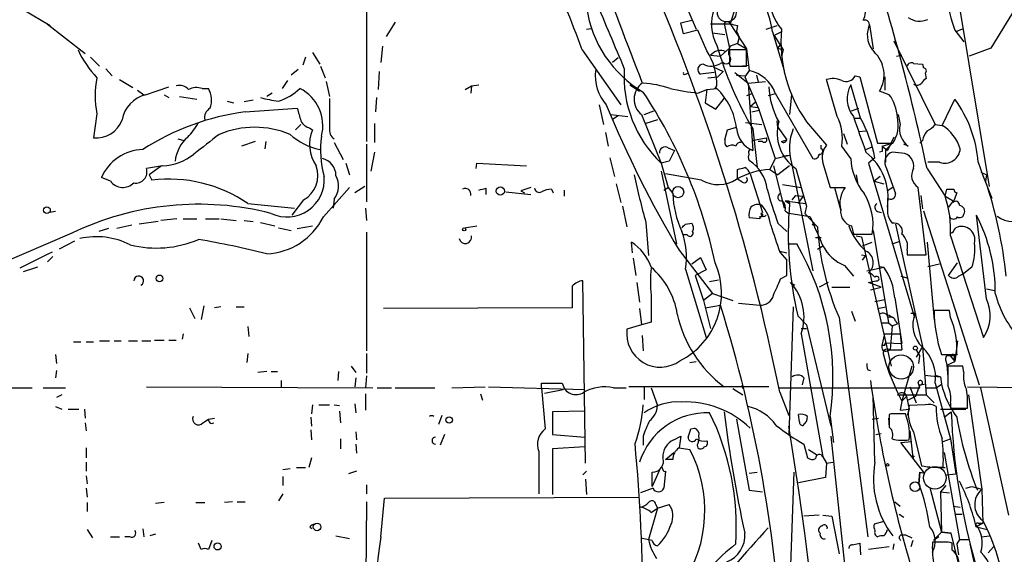
# Model space of a CAD drawing. Extents: x 8 to 21807, y -20653 to 1259.
# Drawn here: x 642 to 735, y 1054 to 1104 of the extents above; entities that cross this region are included whole.
import ezdxf

# ---------------------------------------------------------------- set-up
doc = ezdxf.new("R2010")
doc.units = 0
doc.header["$MEASUREMENT"] = 0
doc.layers.add('MAIN', color=5, linetype='CONTINUOUS')

msp = doc.modelspace()

# ---------------------------------------------------------------- linework, layer by layer
at = {"layer": 'MAIN'}
for p, q in [((675.0473, 1106.3931), (675.0473, 1092.5924)), ((704.5113, 1106.9011), (706.12, 1103.1757)), ((709.8453, 1105.3771), (709.3373, 1103.6837)), ((730.8427, 1105.8004), (733.7213, 1088.3591)), ((642.7047, 1105.0384), (645.2447, 1103.5144)), ((736.1767, 1105.1231), (733.8907, 1101.3977)), ((644.8213, 1103.7684), (648.5467, 1100.8897)), ((677.7567, 1103.8531), (676.91, 1102.4984)), ((704.6807, 1103.7684), (705.6967, 1104.0224)), ((704.9347, 1102.7524), (704.6807, 1103.7684)), ((707.4747, 1103.6837), (709.3373, 1103.6837)), ((708.7447, 1103.6837), (709.2527, 1101.3977)), ((709.3373, 1103.6837), (710.8613, 1101.3131)), ((710.0147, 1103.5144), (709.93, 1103.0064)), ((712.724, 1103.1757), (713.74, 1103.5144)), ((722.4607, 1103.5991), (722.7993, 1101.3131)), ((695.7907, 1103.1757), (696.214, 1103.2604)), ((706.2893, 1103.0911), (704.9347, 1102.7524)), ((707.136, 1101.1437), (706.2893, 1103.0911)), ((707.644, 1102.8371), (708.8293, 1102.6677)), ((709.93, 1103.0064), (710.184, 1102.4137)), ((710.184, 1102.4137), (710.0147, 1101.8211)), ((713.3167, 1102.9217), (714.4173, 1099.2811)), ((714.1633, 1102.9217), (713.486, 1102.5831)), ((713.486, 1102.5831), (714.3327, 1101.2284)), ((730.504, 1103.0911), (731.3507, 1101.9904)), ((731.1813, 1103.1757), (730.5887, 1102.9217)), ((676.5713, 1101.5671), (676.402, 1100.0431)), ((710.0147, 1101.8211), (709.3373, 1101.5671)), ((710.0147, 1101.8211), (710.8613, 1101.3131)), ((713.8247, 1101.3977), (714.1633, 1101.8211)), ((724.7467, 1102.0751), (728.6413, 1094.2011)), ((649.0547, 1100.5511), (649.9013, 1099.7044)), ((669.29, 1100.5511), (669.036, 1099.7891)), ((669.9673, 1100.9744), (670.6447, 1099.8737)), ((695.3673, 1101.2284), (699.008, 1096.0637)), ((707.4747, 1100.7204), (708.406, 1100.6357)), ((708.406, 1100.6357), (709.2527, 1101.3977)), ((710.8613, 1101.2284), (709.2527, 1101.2284)), ((710.8613, 1101.3131), (711.1153, 1099.2811)), ((710.8613, 1099.7044), (710.8613, 1101.2284)), ((713.8247, 1101.3977), (714.3327, 1101.2284)), ((714.3327, 1101.2284), (714.1633, 1100.6357)), ((725.0007, 1100.6357), (725.5087, 1100.7204)), ((733.8907, 1101.3977), (731.8587, 1100.6357)), ((670.7293, 1099.7044), (671.1527, 1098.6037)), ((698.754, 1100.4664), (698.246, 1100.0431)), ((707.7287, 1099.6197), (708.66, 1099.1964)), ((708.66, 1100.0431), (708.406, 1099.9584)), ((709.2527, 1099.8737), (709.3373, 1099.7044)), ((709.3373, 1099.7044), (710.8613, 1099.7044)), ((710.184, 1099.7044), (711.1153, 1099.7891)), ((726.6093, 1099.9584), (727.456, 1099.8737)), ((727.456, 1099.8737), (727.5407, 1099.5351)), ((650.494, 1099.4504), (651.0867, 1098.7731)), ((668.6127, 1099.3657), (667.9353, 1098.8577)), ((676.2327, 1099.1964), (676.148, 1097.5031)), ((705.104, 1098.9424), (705.358, 1099.0271)), ((707.8133, 1099.1117), (706.5433, 1098.9424)), ((708.152, 1098.6884), (708.66, 1099.1964)), ((709.7607, 1099.1117), (711.0307, 1098.0957)), ((709.93, 1098.8577), (710.692, 1098.7731)), ((711.1153, 1099.2811), (710.692, 1098.6884)), ((711.7927, 1098.8577), (711.962, 1098.1804)), ((721.106, 1098.7731), (721.5293, 1098.6884)), ((727.71, 1099.0271), (727.7947, 1098.5191)), ((651.764, 1098.4344), (653.034, 1097.6724)), ((667.5967, 1098.3497), (667.0887, 1097.5877)), ((671.2373, 1098.2651), (671.576, 1096.8257)), ((684.3607, 1097.5031), (684.9533, 1097.8417)), ((684.9533, 1097.8417), (684.8687, 1097.1644)), ((684.9533, 1097.8417), (685.6307, 1097.9264)), ((699.8547, 1097.9264), (700.786, 1097.3337)), ((707.2207, 1098.6037), (708.152, 1098.6884)), ((707.898, 1097.5877), (708.0673, 1097.8417)), ((710.692, 1098.6884), (712.0467, 1095.5557)), ((711.0307, 1098.0957), (712.6393, 1098.2651)), ((711.0307, 1098.0957), (711.454, 1091.7457)), ((719.4127, 1094.9631), (718.3967, 1098.4344)), ((721.614, 1094.7937), (720.6827, 1097.9264)), ((721.5293, 1098.6884), (723.2227, 1092.4231)), ((723.9, 1098.6884), (723.9, 1097.4184)), ((653.4573, 1097.4184), (654.05, 1096.9951)), ((654.2193, 1096.9951), (656.4207, 1097.7571)), ((655.9973, 1096.9951), (656.4207, 1096.7411)), ((659.5533, 1097.5877), (660.146, 1097.5877)), ((666.1573, 1097.1644), (665.6493, 1096.8257)), ((706.2893, 1097.1644), (707.136, 1097.5031)), ((707.136, 1097.5031), (706.9667, 1096.2331)), ((707.136, 1097.5031), (708.0673, 1097.5877)), ((711.3693, 1097.0797), (710.8613, 1096.9104)), ((713.5707, 1097.0797), (712.8933, 1096.9104)), ((713.5707, 1097.1644), (717.1267, 1090.9837)), ((715.0947, 1096.9951), (714.9253, 1095.1324)), ((724.3233, 1096.9951), (723.392, 1097.3337)), ((657.4367, 1096.8257), (659.0453, 1096.5717)), ((661.924, 1096.4024), (662.5167, 1096.2331)), ((664.3793, 1096.4871), (663.5327, 1096.3177)), ((675.9787, 1096.7411), (675.894, 1095.3864)), ((696.976, 1096.0637), (697.3993, 1094.2011)), ((706.9667, 1096.2331), (707.9827, 1095.6404)), ((707.9827, 1095.6404), (708.7447, 1096.6564)), ((711.2, 1095.8944), (711.708, 1096.3177)), ((729.3187, 1094.1164), (730.504, 1096.5717)), ((649.6473, 1095.2171), (649.3087, 1092.9311)), ((663.6173, 1095.3864), (668.528, 1095.7251)), ((698.0767, 1095.1324), (699.6853, 1094.9631)), ((698.246, 1094.7091), (698.754, 1095.0477)), ((700.9553, 1095.1324), (702.818, 1090.5604)), ((701.2093, 1095.1324), (702.1407, 1095.4711)), ((711.2, 1095.8944), (711.962, 1095.8097)), ((711.3693, 1095.3864), (712.0467, 1095.5557)), ((711.962, 1095.8097), (713.5707, 1090.9837)), ((720.7673, 1095.4711), (721.4447, 1095.7251)), ((725.17, 1095.1324), (725.3393, 1094.2011)), ((668.3587, 1093.6931), (668.8667, 1094.2011)), ((675.8093, 1094.2857), (675.8093, 1092.5077)), ((702.4793, 1094.6244), (701.3787, 1094.2857)), ((710.7767, 1094.3704), (712.3007, 1094.2011)), ((713.8247, 1093.9471), (713.74, 1094.5397)), ((716.534, 1094.4551), (718.3967, 1092.2537)), ((721.106, 1094.7937), (721.614, 1094.7937)), ((728.6413, 1094.2011), (729.3187, 1094.1164)), ((669.7133, 1093.8624), (669.9673, 1093.6931)), ((697.5687, 1093.4391), (697.8227, 1092.1691)), ((708.8293, 1092.7617), (709.0833, 1093.6931)), ((709.0833, 1093.6931), (709.93, 1093.9471)), ((711.454, 1093.7777), (711.8773, 1090.1371)), ((713.8247, 1093.9471), (714.6713, 1092.7617)), ((720.0053, 1093.3544), (720.344, 1092.3384)), ((721.4447, 1093.5237), (722.122, 1093.6084)), ((657.2673, 1092.8464), (657.86, 1092.6771)), ((664.5487, 1092.5924), (663.2787, 1092.1691)), ((665.5647, 1092.5924), (665.48, 1091.9151)), ((671.9993, 1092.5077), (672.846, 1090.8991)), ((675.0473, 1092.3384), (675.0473, 1086.9197)), ((711.3693, 1092.6771), (712.724, 1092.9311)), ((712.3853, 1092.5924), (711.962, 1092.5924)), ((714.1633, 1092.5924), (714.6713, 1092.7617)), ((717.8887, 1091.9151), (717.8887, 1092.2537)), ((723.2227, 1092.4231), (724.662, 1092.4231)), ((723.646, 1092.1691), (724.5773, 1092.4231)), ((723.9847, 1091.7457), (724.5773, 1092.4231)), ((724.7467, 1093.0157), (724.154, 1091.7457)), ((726.1013, 1092.1691), (725.678, 1092.3384)), ((727.456, 1092.6771), (727.202, 1092.4231)), ((675.8093, 1091.5764), (675.4707, 1089.7984)), ((703.4953, 1091.9997), (704.088, 1091.7457)), ((713.5707, 1090.9837), (714.9253, 1091.3224)), ((714.248, 1091.2377), (714.9253, 1091.3224)), ((720.6827, 1090.9837), (719.836, 1092.1691)), ((722.122, 1091.8304), (722.7147, 1092.0844)), ((723.646, 1091.6611), (723.392, 1091.5764)), ((723.646, 1092.1691), (724.154, 1091.7457)), ((723.9847, 1090.6451), (723.9847, 1091.7457)), ((725.5087, 1091.4917), (724.5773, 1091.5764)), ((673.1, 1090.5604), (673.4387, 1089.4597)), ((685.3767, 1090.0524), (685.4613, 1090.5604)), ((685.4613, 1090.5604), (690.118, 1090.3064)), ((697.992, 1091.0684), (698.4153, 1089.2904)), ((703.58, 1090.7297), (702.818, 1090.5604)), ((702.818, 1090.5604), (703.4953, 1088.2744)), ((713.5707, 1090.9837), (713.0627, 1089.9677)), ((715.0947, 1090.5604), (717.1267, 1080.4004)), ((718.058, 1090.5604), (718.7353, 1088.2744)), ((722.9687, 1091.0684), (722.376, 1090.5604)), ((722.376, 1090.5604), (726.694, 1075.9977)), ((729.0647, 1090.6451), (727.964, 1090.6451)), ((732.7053, 1090.6451), (733.1287, 1089.3751)), ((655.828, 1090.3064), (654.304, 1090.0524)), ((655.7433, 1090.3064), (654.558, 1089.4597)), ((654.558, 1089.4597), (654.812, 1088.9517)), ((702.818, 1089.7984), (704.2573, 1082.9404)), ((706.628, 1088.9517), (703.2413, 1089.5444)), ((710.0147, 1089.0364), (710.0147, 1089.9677)), ((711.2, 1089.5444), (712.3853, 1085.9037)), ((713.0627, 1089.9677), (713.8247, 1089.4597)), ((713.4013, 1090.3064), (714.4173, 1086.3271)), ((714.9253, 1090.3064), (713.8247, 1089.4597)), ((721.1907, 1089.4597), (721.36, 1088.5284)), ((724.0693, 1090.0524), (724.916, 1087.6817)), ((727.8793, 1090.0524), (729.5727, 1087.4277)), ((732.9593, 1089.7137), (733.4673, 1089.4597)), ((732.9593, 1089.7137), (733.4673, 1089.4597)), ((733.4673, 1089.4597), (733.3827, 1088.8671)), ((650.9173, 1088.8671), (650.0707, 1089.2057)), ((698.5847, 1088.6131), (699.008, 1086.8351)), ((710.438, 1088.7824), (710.0147, 1089.0364)), ((714.248, 1088.5284), (716.026, 1088.2744)), ((723.4767, 1089.2904), (722.884, 1088.8671)), ((722.884, 1088.8671), (723.8153, 1088.6131)), ((733.1287, 1089.3751), (733.9753, 1087.2584)), ((670.9833, 1085.4804), (673.4387, 1088.2744)), ((674.878, 1088.3591), (673.9467, 1087.7664)), ((686.308, 1088.1897), (686.308, 1087.5971)), ((688.1707, 1087.8511), (690.5413, 1087.5971)), ((690.5413, 1088.2744), (689.61, 1087.9357)), ((689.61, 1087.9357), (689.9487, 1087.7664)), ((692.4887, 1088.1051), (692.658, 1087.7664)), ((693.674, 1088.0204), (693.674, 1087.4277)), ((703.072, 1088.0204), (703.4953, 1088.2744)), ((703.4953, 1088.2744), (703.9187, 1087.6817)), ((718.7353, 1088.2744), (720.1747, 1088.2744)), ((719.1587, 1088.2744), (719.7513, 1086.0731)), ((724.662, 1088.2744), (724.154, 1087.9357)), ((727.7947, 1081.9244), (727.0327, 1088.2744)), ((729.5727, 1087.4277), (729.742, 1088.1051)), ((730.6733, 1087.7664), (730.3347, 1086.8351)), ((663.8713, 1086.7504), (668.274, 1086.3271)), ((669.1207, 1087.0891), (668.02, 1085.6497)), ((671.9993, 1087.1737), (671.9147, 1086.3271)), ((714.502, 1087.0044), (716.4493, 1086.7504)), ((714.502, 1087.0044), (714.9253, 1086.7504)), ((714.8407, 1087.0044), (714.9253, 1086.7504)), ((715.1793, 1087.0891), (715.518, 1087.5124)), ((715.518, 1087.5124), (716.1953, 1087.4277)), ((716.1953, 1087.4277), (715.6873, 1086.7504)), ((724.154, 1087.2584), (724.154, 1085.8191)), ((727.2867, 1087.5124), (727.456, 1086.2424)), ((729.5727, 1087.4277), (730.3347, 1087.0044)), ((730.3347, 1087.0044), (729.9113, 1086.4117)), ((645.7527, 1085.9884), (645.16, 1085.9037)), ((674.9627, 1086.3271), (675.0473, 1085.1417)), ((699.1773, 1086.4964), (699.6007, 1084.5491)), ((714.502, 1086.0731), (714.8407, 1085.8191)), ((716.8727, 1085.4804), (714.8407, 1085.8191)), ((716.534, 1086.4964), (716.3647, 1085.8191)), ((716.3647, 1085.8191), (717.55, 1084.5491)), ((723.2227, 1085.9884), (723.5613, 1085.9037)), ((727.5407, 1086.0731), (732.79, 1069.6477)), ((655.4047, 1085.0571), (653.6267, 1084.8031)), ((657.1827, 1085.3111), (655.6587, 1085.1417)), ((657.7753, 1085.3111), (659.0453, 1085.3111)), ((659.892, 1085.3111), (661.162, 1085.3111)), ((661.3313, 1085.3111), (662.7707, 1085.1417)), ((663.5327, 1085.1417), (664.3793, 1085.0571)), ((665.0567, 1084.9724), (666.4113, 1084.6337)), ((701.3787, 1084.9724), (701.6327, 1081.8397)), ((705.104, 1084.8031), (705.6967, 1084.8877)), ((712.1313, 1085.3111), (711.1153, 1085.3957)), ((712.1313, 1085.5651), (712.1313, 1085.3111)), ((713.8247, 1084.8877), (714.6713, 1084.1257)), ((717.042, 1084.8031), (717.296, 1084.6337)), ((724.916, 1084.8031), (727.456, 1073.2884)), ((733.4673, 1077.7757), (732.536, 1085.6497)), ((647.2767, 1083.9564), (639.2333, 1080.4851)), ((650.748, 1084.3797), (649.8167, 1084.1257)), ((652.9493, 1084.7184), (651.51, 1084.3797)), ((666.75, 1084.4644), (667.9353, 1084.2104)), ((668.528, 1084.3797), (669.9673, 1084.6337)), ((675.0473, 1084.0411), (675.0473, 1072.8651)), ((684.276, 1084.4644), (685.4613, 1084.6337)), ((720.7673, 1084.6337), (720.9367, 1083.8717)), ((720.9367, 1083.8717), (722.7147, 1083.8717)), ((722.7993, 1084.2104), (724.2387, 1075.4897)), ((730.4193, 1084.2104), (730.5887, 1084.4644)), ((647.5307, 1083.1944), (646.0913, 1082.4324)), ((700.1087, 1082.0937), (700.024, 1083.1097)), ((705.2733, 1083.7871), (704.9347, 1083.7871)), ((714.756, 1082.9404), (715.6027, 1082.9404)), ((717.3807, 1083.5331), (717.8887, 1083.5331)), ((721.1907, 1083.7024), (721.6987, 1083.6177)), ((721.1907, 1083.7024), (721.6987, 1083.6177)), ((721.6987, 1083.6177), (724.4927, 1071.4257)), ((721.7833, 1082.7711), (722.7147, 1083.1097)), ((724.5773, 1082.9404), (725.3393, 1083.1944)), ((727.8793, 1083.1097), (728.5567, 1075.7437)), ((730.0807, 1083.7024), (733.2133, 1074.1351)), ((704.5113, 1082.3477), (707.644, 1078.2837)), ((713.994, 1082.2631), (714.6713, 1082.0937)), ((713.994, 1082.1784), (714.6713, 1081.4164)), ((717.55, 1082.4324), (718.058, 1082.7711)), ((726.0167, 1082.3477), (726.0167, 1081.9244)), ((645.4987, 1081.7551), (644.9907, 1081.2471)), ((700.1933, 1081.5857), (700.4473, 1079.9771)), ((705.6967, 1081.0777), (706.5433, 1081.6704)), ((706.5433, 1081.6704), (707.0513, 1080.4851)), ((714.6713, 1079.9771), (714.6713, 1081.4164)), ((721.6987, 1081.9244), (722.122, 1081.8397)), ((721.6987, 1081.9244), (722.122, 1081.8397)), ((721.7833, 1081.4164), (722.122, 1081.8397)), ((726.0167, 1081.9244), (727.7947, 1081.9244)), ((727.964, 1080.8237), (729.0647, 1081.0777)), ((729.9113, 1079.9771), (730.758, 1081.1624)), ((644.0593, 1080.7391), (642.7047, 1080.3157)), ((705.104, 1080.5697), (707.0513, 1074.1351)), ((707.0513, 1080.4851), (706.0353, 1079.9771)), ((720.09, 1080.9084), (720.9367, 1079.8924)), ((722.2067, 1080.4004), (723.8153, 1080.7391)), ((723.392, 1080.8237), (723.8153, 1080.7391)), ((730.8427, 1079.8924), (731.3507, 1080.1464)), ((732.1127, 1080.7391), (731.3507, 1080.1464)), ((695.706, 1062.2817), (695.452, 1079.4691)), ((700.532, 1079.2997), (700.786, 1077.4371)), ((706.0353, 1079.9771), (706.7973, 1077.6064)), ((707.39, 1079.3844), (708.2367, 1079.5537)), ((714.0787, 1079.6384), (714.6713, 1079.9771)), ((715.01, 1079.2997), (715.4333, 1079.0457)), ((718.566, 1079.2997), (717.7193, 1078.8764)), ((722.376, 1079.2997), (723.0533, 1079.4691)), ((723.5613, 1078.8764), (722.376, 1079.2997)), ((725.424, 1079.8924), (726.1013, 1079.7231)), ((694.436, 1078.9611), (694.436, 1076.9291)), ((707.644, 1078.2837), (706.7973, 1077.6064)), ((707.644, 1078.2837), (709.5913, 1077.6064)), ((718.9047, 1078.8764), (720.598, 1078.8764)), ((722.5453, 1078.6224), (723.5613, 1078.8764)), ((733.4673, 1078.7071), (734.2293, 1078.5377)), ((706.7973, 1077.6064), (707.4747, 1074.9817)), ((710.0993, 1077.3524), (712.1313, 1077.1831)), ((722.9687, 1077.5217), (723.9, 1077.6911)), ((724.8313, 1077.8604), (725.5087, 1073.5424)), ((658.368, 1076.9291), (658.876, 1075.9131)), ((659.7227, 1077.0984), (659.4687, 1075.8284)), ((661.3313, 1077.0137), (660.7387, 1076.9291)), ((662.7707, 1077.0137), (663.5327, 1077.0137)), ((694.436, 1076.9291), (676.656, 1076.8444)), ((700.786, 1076.8444), (700.9553, 1075.3204)), ((706.9667, 1076.9291), (708.406, 1077.1831)), ((715.264, 1077.0137), (714.8407, 1064.9064)), ((720.7673, 1076.5904), (721.106, 1075.6591)), ((723.2227, 1076.8444), (723.9847, 1077.0137)), ((726.3553, 1076.4211), (726.7787, 1076.4211)), ((726.3553, 1076.4211), (726.7787, 1076.4211)), ((729.996, 1076.6751), (728.5567, 1076.6751)), ((730.0807, 1075.9977), (729.996, 1076.6751)), ((701.8867, 1075.5744), (700.9553, 1075.3204)), ((715.6873, 1076.1671), (716.534, 1075.3204)), ((719.582, 1075.9977), (722.2913, 1055.3391)), ((724.2387, 1076.2517), (724.662, 1075.9977)), ((724.916, 1075.6591), (725.0853, 1075.4051)), ((663.8713, 1075.1511), (663.956, 1074.2197)), ((700.9553, 1075.3204), (699.6007, 1074.8971)), ((716.026, 1074.9817), (716.534, 1074.9817)), ((716.534, 1075.3204), (718.82, 1065.7531)), ((723.5613, 1075.4897), (724.2387, 1075.4897)), ((724.2387, 1075.4897), (724.5773, 1075.2357)), ((724.5773, 1075.2357), (724.408, 1072.9497)), ((724.5773, 1075.2357), (725.0853, 1075.4051)), ((647.446, 1073.7117), (648.1233, 1073.7117)), ((648.6313, 1073.7117), (649.3087, 1073.7117)), ((649.9013, 1073.7964), (650.8327, 1073.7964)), ((651.256, 1073.7964), (651.9333, 1073.7964)), ((652.6107, 1073.7964), (653.4573, 1073.7964)), ((653.8807, 1073.7964), (654.7273, 1073.7964)), ((655.066, 1073.8811), (655.9973, 1073.8811)), ((656.4207, 1073.8811), (657.098, 1073.8811)), ((657.7753, 1074.4737), (657.6907, 1073.9657)), ((701.04, 1074.3044), (701.1247, 1072.8651)), ((716.026, 1074.4737), (718.058, 1062.8744)), ((723.646, 1073.3731), (723.9, 1074.4737)), ((723.9, 1074.4737), (725.3393, 1074.4737)), ((725.3393, 1074.4737), (725.5087, 1072.9497)), ((730.758, 1073.7964), (730.504, 1071.8491)), ((723.9, 1073.3731), (723.646, 1073.3731)), ((723.9847, 1073.6271), (725.5087, 1073.5424)), ((724.154, 1072.8651), (724.408, 1072.9497)), ((724.408, 1072.9497), (725.5087, 1072.9497)), ((724.408, 1072.9497), (725.5087, 1072.9497)), ((727.456, 1073.2884), (726.8633, 1072.2724)), ((726.8633, 1072.9497), (727.202, 1072.3571)), ((727.456, 1073.2884), (727.7947, 1068.7164)), ((645.7527, 1072.5264), (645.8373, 1071.6797)), ((663.8713, 1072.6111), (663.7867, 1071.7644)), ((675.0473, 1072.6111), (675.0473, 1070.7484)), ((705.5273, 1071.7644), (706.12, 1071.8491)), ((723.7307, 1072.6111), (723.9847, 1071.6797)), ((727.1173, 1071.6797), (727.202, 1072.3571)), ((729.234, 1072.5264), (730.6733, 1072.5264)), ((729.6573, 1071.9337), (729.742, 1071.5104)), ((729.742, 1071.5104), (730.504, 1071.8491)), ((730.0807, 1072.3571), (730.758, 1072.5264)), ((730.0807, 1072.3571), (730.504, 1071.8491)), ((730.4193, 1072.1877), (730.504, 1071.8491)), ((645.8373, 1071.0024), (645.7527, 1070.3251)), ((665.6493, 1070.9177), (664.8027, 1070.8331)), ((666.0727, 1070.9177), (666.6653, 1070.9177)), ((672.4227, 1070.9177), (672.338, 1070.0711)), ((673.608, 1071.4257), (674.0313, 1070.8331)), ((722.2913, 1071.0871), (722.5453, 1071.0024)), ((726.44, 1071.4257), (725.5087, 1068.1237)), ((729.742, 1071.5104), (729.8267, 1070.4097)), ((731.266, 1071.4257), (729.8267, 1071.4257)), ((731.3507, 1070.8331), (731.266, 1071.4257)), ((667.004, 1070.0711), (667.004, 1069.4784)), ((674.0313, 1070.3251), (673.9467, 1069.4784)), ((675.0473, 1070.4944), (674.9627, 1069.3937)), ((716.28, 1070.3251), (716.1107, 1069.6477)), ((727.6253, 1070.5791), (729.1493, 1070.4097)), ((728.6413, 1070.5791), (729.1493, 1070.4097)), ((729.1493, 1070.4097), (729.234, 1069.7324)), ((641.35, 1069.3937), (643.5513, 1069.3937)), ((644.5673, 1069.3937), (646.684, 1069.3937)), ((654.304, 1069.4784), (675.64, 1069.3937)), ((676.0633, 1069.3937), (677.418, 1069.3937)), ((677.7567, 1069.3937), (681.482, 1069.3937)), ((683.0907, 1069.3937), (686.2233, 1069.4784)), ((686.562, 1069.4784), (695.6213, 1069.2244)), ((691.5573, 1069.3937), (691.5573, 1069.8171)), ((691.5573, 1069.8171), (693.5047, 1069.8171)), ((691.5573, 1069.3937), (691.896, 1065.4991)), ((691.8113, 1068.8857), (693.5893, 1069.2244)), ((698.3307, 1069.3937), (699.516, 1069.3937)), ((712.978, 1069.4784), (699.77, 1069.4784)), ((701.2093, 1069.4784), (701.2093, 1068.2931)), ((701.8867, 1069.3937), (702.4793, 1067.7004)), ((709.5913, 1069.3091), (710.5227, 1068.7164)), ((710.438, 1069.6477), (710.5227, 1069.3091)), ((713.9093, 1069.3937), (727.202, 1069.3937)), ((726.2707, 1069.4784), (726.8633, 1067.9544)), ((727.202, 1069.6477), (726.7787, 1068.5471)), ((727.202, 1069.3937), (727.0327, 1069.9017)), ((727.202, 1069.6477), (727.6253, 1069.7324)), ((727.7947, 1069.3937), (728.726, 1069.3937)), ((728.6413, 1069.8171), (730.0807, 1064.5677)), ((728.726, 1069.3937), (729.234, 1069.7324)), ((731.6893, 1069.4784), (743.8813, 1069.3091)), ((735.584, 1057.3711), (732.9593, 1069.3937)), ((646.3453, 1068.7164), (645.8373, 1068.4624)), ((674.9627, 1068.8011), (674.9627, 1067.2771)), ((685.8, 1068.8011), (685.9693, 1068.2084)), ((713.994, 1068.9704), (714.8407, 1066.7691)), ((722.9687, 1062.3664), (722.7993, 1068.6317)), ((725.0853, 1068.7164), (727.7947, 1068.7164)), ((725.5087, 1068.1237), (725.3393, 1067.2771)), ((725.932, 1068.5471), (725.5087, 1068.1237)), ((725.7627, 1068.8857), (725.932, 1068.5471)), ((725.932, 1068.5471), (726.186, 1067.3617)), ((726.7787, 1068.5471), (726.1013, 1068.2084)), ((727.7947, 1068.7164), (728.5567, 1067.9544)), ((731.774, 1068.7164), (733.044, 1059.8264)), ((645.7527, 1067.6157), (646.3453, 1067.3617)), ((646.938, 1067.3617), (647.954, 1067.3617)), ((648.462, 1067.3617), (648.5467, 1066.5151)), ((669.9673, 1067.7851), (669.8827, 1066.9384)), ((670.56, 1067.7851), (671.576, 1067.7851)), ((671.9993, 1067.7851), (672.5073, 1067.7004)), ((672.5073, 1067.1924), (672.592, 1066.0917)), ((673.9467, 1067.8697), (674.0313, 1067.0231)), ((695.6213, 1067.1924), (692.5733, 1067.1077)), ((725.3393, 1067.2771), (726.186, 1067.3617)), ((726.186, 1067.3617), (726.0167, 1066.7691)), ((727.71, 1067.7851), (726.186, 1067.7004)), ((729.1493, 1067.3617), (731.52, 1067.3617)), ((730.0807, 1067.9544), (730.0807, 1067.4464)), ((730.0807, 1067.4464), (731.6893, 1067.4464)), ((659.638, 1066.0917), (660.146, 1066.4304)), ((660.146, 1066.4304), (660.7387, 1066.5151)), ((669.798, 1066.5997), (669.8827, 1065.7531)), ((682.1593, 1066.7691), (681.8207, 1065.9224)), ((692.5733, 1067.1077), (692.5733, 1064.9911)), ((709.93, 1066.4304), (711.1153, 1059.7417)), ((715.8567, 1066.1764), (715.772, 1066.8537)), ((718.7353, 1066.6844), (719.074, 1064.2291)), ((722.7147, 1066.4304), (723.3073, 1066.5151)), ((724.2387, 1066.5151), (724.3233, 1065.6684)), ((724.4927, 1066.9384), (724.3233, 1066.8537)), ((725.932, 1066.5997), (725.8473, 1066.9384)), ((729.488, 1066.5997), (730.1653, 1067.1077)), ((648.5467, 1066.0917), (648.6313, 1065.3297)), ((660.4, 1066.0071), (660.654, 1066.0917)), ((669.798, 1065.4144), (669.8827, 1064.4831)), ((705.612, 1065.4991), (705.9507, 1065.5837)), ((726.2707, 1065.3297), (726.5247, 1062.7897)), ((672.592, 1064.5677), (672.592, 1063.6364)), ((674.0313, 1065.2451), (674.116, 1064.4831)), ((682.4133, 1064.9911), (681.99, 1063.9751)), ((692.5733, 1064.9911), (695.6213, 1064.7371)), ((701.1247, 1064.8217), (701.1247, 1063.9751)), ((704.0033, 1064.4831), (704.6807, 1064.8217)), ((704.6807, 1064.8217), (704.5113, 1063.7211)), ((718.82, 1064.8217), (722.5453, 1029.5157)), ((723.0533, 1064.9911), (723.5613, 1065.0757)), ((726.6093, 1065.2451), (727.3713, 1062.0277)), ((729.4033, 1064.3137), (730.0807, 1064.5677)), ((730.0807, 1064.5677), (730.5887, 1061.2657)), ((648.6313, 1063.7211), (648.6313, 1062.7897)), ((674.0313, 1064.0597), (674.116, 1063.2131)), ((695.6213, 1063.8057), (692.5733, 1063.6364)), ((692.5733, 1063.6364), (692.5733, 1059.3184)), ((704.5113, 1063.7211), (705.5273, 1063.5517)), ((706.2047, 1063.9751), (706.2893, 1063.7211)), ((716.28, 1064.0597), (716.6187, 1062.7897)), ((716.7033, 1063.5517), (717.55, 1063.0437)), ((725.424, 1064.2291), (726.44, 1064.3137)), ((727.6253, 1061.3504), (725.424, 1064.2291)), ((669.8827, 1062.7897), (669.6287, 1061.8584)), ((691.3033, 1063.3824), (691.3033, 1059.4031)), ((703.2413, 1062.6204), (704.0033, 1063.2977)), ((703.9187, 1062.6204), (703.2413, 1062.6204)), ((718.058, 1062.8744), (718.3967, 1062.2817)), ((726.5247, 1062.7897), (726.694, 1062.9591)), ((729.488, 1063.2977), (730.9273, 1055.0851)), ((648.6313, 1062.3664), (648.6313, 1061.5197)), ((667.1733, 1061.6891), (667.8507, 1061.7737)), ((668.4433, 1061.8584), (669.29, 1061.8584)), ((702.7333, 1061.7737), (701.9713, 1060.0804)), ((718.3967, 1062.2817), (718.312, 1060.9271)), ((718.3967, 1062.2817), (718.9893, 1062.3664)), ((728.8953, 1061.8584), (729.5727, 1061.8584)), ((648.6313, 1061.0964), (648.716, 1060.3344)), ((667.1733, 1061.0117), (667.1733, 1060.1651)), ((674.116, 1061.5197), (673.354, 1061.2657)), ((695.7907, 1061.5197), (695.452, 1061.1811)), ((695.706, 1060.7577), (695.7907, 1059.3184)), ((701.9713, 1060.0804), (701.9713, 1061.4351)), ((703.2413, 1061.5197), (703.072, 1059.9111)), ((711.1153, 1061.3504), (711.8773, 1061.4351)), ((715.01, 1051.7831), (715.3487, 1061.4351)), ((718.312, 1060.9271), (715.772, 1060.4191)), ((727.202, 1061.4351), (727.1173, 1060.3344)), ((727.1173, 1060.3344), (727.202, 1061.4351)), ((727.202, 1061.4351), (727.6253, 1061.3504)), ((727.202, 1061.4351), (727.6253, 1061.3504)), ((729.742, 1061.1811), (730.5887, 1061.2657)), ((648.6313, 1059.9111), (648.716, 1059.0644)), ((675.0473, 1060.2497), (675.0473, 1059.4031)), ((702.056, 1059.9111), (700.8707, 1059.4877)), ((711.1153, 1059.7417), (712.3853, 1059.5724)), ((728.1333, 1059.9957), (729.234, 1055.7624)), ((729.6573, 1060.1651), (729.1493, 1059.5724)), ((731.52, 1059.9111), (732.1127, 1060.0804)), ((732.1127, 1060.0804), (733.044, 1059.8264)), ((733.044, 1059.8264), (733.1287, 1056.6091)), ((667.1733, 1059.4031), (666.75, 1058.7257)), ((676.402, 1055.3391), (676.7407, 1058.9797)), ((676.7407, 1058.9797), (700.7013, 1059.0644)), ((729.1493, 1059.5724), (729.996, 1059.4877)), ((729.1493, 1059.5724), (729.234, 1055.7624)), ((648.716, 1058.5564), (648.716, 1057.7097)), ((655.9973, 1058.5564), (655.1507, 1058.4717)), ((658.9607, 1058.5564), (659.8073, 1058.5564)), ((662.432, 1058.6411), (661.67, 1058.5564)), ((662.8553, 1058.6411), (663.6173, 1058.6411)), ((675.0473, 1058.6411), (674.9627, 1046.1104)), ((702.4793, 1058.0484), (701.6327, 1055.0851)), ((701.8867, 1057.6251), (702.4793, 1058.0484)), ((702.31, 1058.3871), (702.4793, 1058.0484)), ((702.4793, 1058.0484), (703.58, 1058.3871)), ((724.8313, 1058.6411), (725.3393, 1058.2177)), ((730.3347, 1058.2177), (731.012, 1058.1331)), ((717.7193, 1057.3711), (716.28, 1057.2864)), ((718.058, 1057.3711), (718.9047, 1057.2864)), ((718.9047, 1057.2864), (719.582, 1053.7304)), ((725.2547, 1057.4557), (725.678, 1057.2017)), ((730.5887, 1057.4557), (731.1813, 1057.4557)), ((648.716, 1056.0164), (649.224, 1055.2544)), ((653.9653, 1056.1011), (654.05, 1055.3391)), ((669.7133, 1056.2704), (669.8827, 1056.1011)), ((723.8153, 1056.7784), (722.884, 1056.5244)), ((733.1287, 1056.6091), (732.536, 1056.2704)), ((732.536, 1056.2704), (733.552, 1056.0164)), ((732.7053, 1056.6091), (733.1287, 1056.6091)), ((650.9173, 1055.3391), (651.764, 1055.3391)), ((652.78, 1055.3391), (652.272, 1055.3391)), ((655.1507, 1055.5931), (654.6427, 1055.4237)), ((672.1687, 1055.4237), (673.4387, 1055.1697)), ((701.9713, 1055.0004), (701.04, 1055.1697)), ((717.804, 1055.6777), (717.7193, 1055.7624)), ((725.424, 1055.5084), (725.8473, 1055.5084)), ((725.8473, 1055.5084), (726.44, 1055.2544)), ((728.98, 1055.3391), (728.472, 1055.0004)), ((728.6413, 1055.1697), (729.234, 1055.7624)), ((729.234, 1055.7624), (730.1653, 1055.6777)), ((730.1653, 1055.6777), (729.234, 1055.7624)), ((731.6893, 1049.4124), (730.1653, 1055.6777)), ((730.9273, 1055.0851), (730.6733, 1054.6617)), ((730.9273, 1055.0851), (731.774, 1055.0851)), ((733.044, 1055.3391), (733.7213, 1055.4237)), ((659.4687, 1054.1537), (659.2147, 1054.7464)), ((660.4847, 1055.0004), (660.146, 1054.1537)), ((720.852, 1054.5771), (721.5293, 1054.7464)), ((721.5293, 1054.7464), (721.614, 1053.6457)), ((724.3233, 1054.4077), (722.376, 1054.1537)), ((724.7467, 1054.6617), (724.662, 1054.1537)), ((726.5247, 1055.0004), (726.3553, 1054.4077)), ((729.488, 1054.8311), (728.3873, 1054.8311)), ((730.25, 1054.0691), (730.25, 1054.7464)), ((730.6733, 1054.6617), (730.8427, 1053.6457)), ((734.9913, 1040.9457), (731.9433, 1054.6617)), ((733.6367, 1053.8151), (734.1447, 1054.4077))]:
    msp.add_line(p, q, dxfattribs=at)
at = {"layer": 'MAIN', "color": 5}
for centre, radius in [((708.9986, 1104.7421), 0.8828), ((725.4389, 1071.3457), 1.1481), ((728.6153, 1060.891), 1.0595)]:
    msp.add_circle(centre, radius, dxfattribs=at)
at = {"layer": 'MAIN'}
for centre, radius in [((687.6609, 1087.9217), 0.3857), ((704.4228, 1087.8256), 0.5263), ((644.9351, 1086.1207), 0.3124), ((684.2548, 1084.3163), 0.1496), ((655.5437, 1079.6929), 0.3164), ((726.7786, 1073.1191), 0.1893), ((682.8366, 1066.3458), 0.3052), ((724.154, 1062.1125), 0.1197), ((726.7532, 1060.0635), 0.4538), ((670.3906, 1056.2705), 0.3592), ((661.0138, 1054.429), 0.3346)]:
    msp.add_circle(centre, radius, dxfattribs=at)
for centre, radius, start, end in [((589.9947, 1063.1555), 112.0399, 19.865644, 24.353253), ((2149.4724, 1655.8558), 1552.1124, 200.6124992, 201.06062), ((524.7042, 1031.0595), 193.0489, 11.32534, 23.955028), ((698.4736, 1100.3143), 15.0703, 9.963162, 35.276169), ((521.5956, 1045.809), 210.975, 12.105313, 17.506065), ((718.7139, 1106.8212), 5.8307, 183.377367, 218.698328), ((743.4679, 1107.9035), 13.8283, 186.977264, 200.365704), ((706.7243, 1106.7688), 11.0445, 188.125774, 239.535455), ((2306.6511, 1780.011), 1745.4484, 202.7194581, 202.9486432), ((719.6665, 1105.0384), 2.4246, 335.22651, 12.094097), ((711.7541, 1103.6665), 4.2014, 159.71466, 208.656171), ((727.1776, 1105.7865), 1.8544, 234.521226, 295.091929), ((709.041, 1103.5567), 0.3224, 23.200924, 156.799076), ((752.0024, 1272.9547), 174.5651, 255.853153, 256.082328), ((722.0024, 1103.5941), 0.449, 326.317011, 107.421792), ((724.4321, 1102.6026), 2.1861, 160.144306, 224.91475), ((727.07, 1102.0018), 12.96, 174.80309, 215.613174), ((742.3619, 1111.7369), 35.7468, 196.387315, 210.158958), ((710.0621, 1101.0317), 0.9011, 143.547217, 206.070252), ((656.773, 1105.3453), 9.8094, 204.814915, 223.413413), ((702.0777, 1097.9347), 5.9903, 359.110445, 32.391159), ((708.3992, 1100.0192), 1.1603, 63.662399, 142.820991), ((708.9563, 1100.3394), 0.4191, 225, 44.990333), ((1047.9524, 1100.551), 338.7004, 179.885408, 180.114575), ((720.8547, 1098.885), 2.974, 328.55847, 46.972962), ((706.7566, 1099.3845), 0.4909, 85.244113, 244.244084), ((707.5261, 1101.3503), 1.6467, 243.730606, 302.299334), ((726.3976, 1099.6339), 0.3874, 56.880041, 169.51391), ((700.5914, 1098.7606), 3.9882, 172.500956, 222.549013), ((710.5784, 1098.7133), 11.2559, 176.245248, 226.412908), ((705.0194, 1099.027), 0.1198, 135, 315), ((710.4279, 1096.0012), 3.3512, 20.31031, 78.163295), ((720.2593, 1099.1965), 0.9467, 243.440362, 333.432242), ((727.5345, 1099.2508), 0.2844, 308.11535, 88.750695), ((658.0105, 1096.9104), 8.5329, 168.554036, 191.445964), ((657.3944, 1096.6353), 1.2423, 44.311844, 103.803572), ((702.1472, 1096.5812), 1.8761, 126.169282, 230.556524), ((700.4238, 1087.9874), 10.1326, 71.346182, 86.033513), ((719.0023, 1096.4547), 2.0703, 66.253039, 107.00913), ((722.9876, 1096.6314), 2.6438, 150.670698, 219.126553), ((726.9452, 1098.4596), 0.5603, 233.168958, 319.501849), ((728.0916, 1097.7988), 0.7791, 112.400936, 157.599064), ((654.9463, 1094.1127), 2.9727, 104.155915, 170.088041), ((659.023, 1095.9733), 1.6992, 71.815622, 115.805033), ((658.3147, 1096.4823), 2.1391, 339.269025, 31.115807), ((665.3141, 1101.1984), 5.0063, 286.667455, 313.844302), ((666.9847, 1094.0701), 3.9502, 345.789621, 62.935468), ((662.9054, 1071.6876), 45.9794, 11.891918, 33.775053), ((708.9819, 1122.2078), 25.1877, 257.813016, 263.863284), ((707.9826, 1097.335), 0.2665, 71.469876, 108.509739), ((703.6645, 1093.0579), 6.3169, 7.316832, 45.814553), ((719.9187, 1097.9323), 6.9429, 181.445977, 210.054825), ((721.1346, 1094.6517), 3.9572, 3.284158, 36.312451), ((668.0181, 1107.1442), 10.8164, 254.110194, 263.267232), ((1370.0754, 1095.2594), 698.5008, 179.8854085, 180.1145916), ((790.5703, 1133.9497), 100.344, 202.182699, 210.947403), ((721.0943, 1089.7046), 11.649, 4.630892, 36.121574), ((666.6415, 1072.3007), 23.2829, 97.463183, 122.986512), ((660.769, 1094.8481), 0.9874, 117.353963, 193.094653), ((965.0405, 1179.8054), 308.2031, 195.831433, 196.060621), ((649.5521, 1095.5558), 2.636, 264.701863, 339.307848), ((654.5101, 1096.8404), 5.3136, 313.962227, 332.299716), ((670.0238, 1095.1182), 1.2937, 206.563071, 256.111999), ((717.7113, 1093.3491), 3.9596, 163.780312, 236.364111), ((715.4322, 1092.931), 4.4692, 350.184441, 27.044937), ((1568.2181, 1389.5995), 897.0487, 199.1747747, 199.4039538), ((710.4462, 1088.6236), 12.7589, 11.047046, 28.92022), ((721.9276, 1094.1587), 3.2387, 327.595564, 12.839474), ((727.1883, 1093.7356), 1.9067, 165.869011, 235.24308), ((727.0759, 1095.4275), 1.9886, 293.828505, 321.923362), ((727.0422, 1090.6134), 4.1777, 18.154351, 56.981307), ((1125.6193, 499.6727), 753.7095, 128.0412432, 128.2704296), ((664.5063, 1085.1716), 8.7615, 67.560072, 112.439324), ((671.9208, 1097.7391), 6.0449, 227.677154, 257.813027), ((673.1898, 1092.3051), 3.5087, 156.697417, 214.725001), ((672.5859, 1093.687), 1.025, 170.147123, 235.091321), ((712.3486, 1093.9968), 2.4223, 183.180617, 248.326844), ((719.936, 1091.9187), 5.0283, 158.302272, 195.672268), ((729.7616, 1092.191), 2.3563, 143.019707, 168.094435), ((660.5898, 1090.3255), 3.5992, 131.631292, 173.552047), ((679.5563, 1091.7698), 8.843, 171.345857, 196.282882), ((709.5918, 1092.5926), 0.781, 167.495859, 220.591747), ((709.4886, 1091.4614), 0.7925, 63.250656, 128.179965), ((710.2856, 1092.0589), 0.4539, 81.421795, 165.948448), ((712.5547, 1092.7618), 0.2394, 225, 45), ((714.375, 1092.8041), 0.2993, 225, 351.856362), ((719.9209, 1091.0683), 1.9309, 142.127098, 195.250434), ((654.0946, 1087.4367), 4.3956, 91.685642, 156.268593), ((655.5609, 1095.5646), 5.265, 272.907946, 307.8474), ((703.1989, 1091.5342), 0.5518, 57.513678, 184.417021), ((957.8338, 964.2378), 283.981, 153.320357, 153.54954), ((711.581, 1091.1107), 0.552, 147.524827, 212.466416), ((711.2846, 1091.5764), 0.2395, 44.983084, 225), ((717.2583, 1091.4259), 0.4614, 253.426842, 357.66472), ((717.804, 1091.6611), 0.2678, 251.558284, 71.558284), ((718.6494, 1087.228), 5.5648, 351.564845, 51.389396), ((850.6459, 1091.9151), 127.0002, 179.885409, 180.114592), ((724.8737, 1090.6309), 0.9909, 107.405422, 215.722539), ((725.4422, 1090.3004), 1.1932, 348.003512, 86.804987), ((729.563, 1092.0089), 1.452, 249.928902, 356.296166), ((670.5437, 1089.3978), 1.6251, 359.199674, 77.382475), ((709.0266, 1087.625), 3.8125, 7.234437, 56.779689), ((726.5033, 1091.3272), 5.8307, 183.377367, 218.698328), ((653.3126, 1089.7239), 1.0444, 259.300135, 18.332595), ((667.8295, 1089.3918), 2.64, 299.28079, 20.269769), ((768.7607, 1103.8793), 69.9843, 191.890412, 195.673734), ((713.4547, 1082.9147), 7.0639, 93.18118, 119.932108), ((667.9975, 1259.4008), 174.5652, 283.927638, 284.156789), ((710.3198, 1089.304), 0.9125, 15.276047, 65.926575), ((1605.0121, 1342.2703), 924.5613, 195.8307951, 196.0599815), ((727.7198, 1089.3774), 1.2995, 148.70733, 238.079676), ((652.0893, 1089.709), 1.443, 215.691377, 315.508172), ((656.4191, 1075.8234), 13.2263, 55.706062, 96.979136), ((667.5636, 1089.0035), 3.5161, 244.911539, 4.680282), ((670.4538, 1088.3998), 1.9728, 321.573784, 29.627808), ((708.2101, 1091.682), 3.1555, 239.909418, 303.027826), ((710.6497, 1088.9941), 0.2992, 225, 45), ((696.1115, 1076.0815), 39.4032, 5.550062, 18.934139), ((684.3607, 1087.6455), 0.5251, 345.318078, 118.927431), ((643.6399, 1257.4477), 174.5533, 283.919686, 284.148845), ((691.3457, 1088.2744), 0.4733, 190.308095, 296.559637), ((692.6041, 1085.8472), 2.2608, 92.925809, 117.581727), ((713.0631, 1087.98), 9.1493, 181.868386, 204.914709), ((766.3387, 1103.2399), 55.6284, 195.78745, 199.263118), ((714.1634, 1087.3431), 0.349, 104.044206, 284.024302), ((722.0801, 1086.7926), 2.4138, 142.128347, 195.249914), ((717.2736, 1084.7647), 5.5139, 350.679637, 31.939846), ((724.4503, 1087.6224), 0.4695, 230.854032, 7.256717), ((730.0807, 1257.405), 169.3002, 269.885375, 270.114592), ((730.7157, 1088.0628), 0.2994, 171.878017, 261.859073), ((659.2361, 1059.0409), 27.6371, 75.678058, 115.640931), ((711.9198, 1085.7344), 0.9285, 65.778727, 133.158298), ((713.599, 1086.3271), 0.938, 344.289525, 46.222366), ((714.6714, 1171.7043), 84.7001, 269.885409, 270.114524), ((748.5756, 1083.8542), 33.7747, 175.080813, 193.155769), ((723.4122, 1086.3952), 0.4487, 127.666685, 245.022443), ((720.7918, 1084.333), 9.3103, 356.116293, 19.414262), ((730.5964, 1086.6273), 0.3342, 352.051788, 141.549055), ((712.4705, 1085.6919), 1.3872, 148.741564, 192.329), ((712.2462, 1085.6679), 0.1542, 221.818712, 101.295357), ((712.5002, 1085.8251), 0.2843, 181.209443, 321.912942), ((709.6963, 1084.2736), 3.4796, 7.344372, 41.540963), ((721.0975, 1085.9545), 1.3614, 171.416379, 255.963757), ((726.4608, 1086.3056), 2.3575, 191.90906, 216.972457), ((730.9697, 1085.805), 0.3875, 236.88812, 349.502061), ((730.8568, 1086.0166), 0.5689, 330.257617, 82.88123), ((665.3501, 1088.3026), 6.3006, 272.721856, 333.389401), ((620.2597, 1169.3087), 119.7487, 314.885409, 315.114592), ((705.2491, 1084.4523), 0.6244, 328.463431, 44.208421), ((1394.8016, 1380.4556), 739.3226, 203.5144504, 203.7436294), ((724.7717, 1084.1309), 0.7814, 340.623427, 104.406164), ((730.377, 1085.7456), 0.4642, 214.840348, 325.159652), ((718.3859, 1078.3366), 15.9282, 359.809711, 27.33097), ((735.965, 1087.4701), 2.4134, 232.124392, 307.875608), ((698.5961, 1081.744), 6.613, 349.771485, 21.109731), ((705.5273, 1083.9564), 0.3053, 213.684862, 33.684862), ((1348.5626, 1295.1206), 669.3442, 198.3210233, 198.550209), ((743.496, 1086.1973), 25.9983, 183.634787, 203.098813), ((725.8465, 1086.5217), 5.6575, 199.494414, 228.827603), ((724.4608, 1082.6757), 1.5901, 348.095753, 48.776111), ((730.2077, 1084.2104), 0.2116, 233.124688, 0), ((731.1274, 1083.312), 1.2721, 346.965547, 115.054171), ((649.5889, 1076.5893), 7.0321, 63.012997, 102.735252), ((655.2428, 1092.6673), 10.116, 255.909358, 293.118642), ((645.4416, 1001.9787), 82.5422, 75.829006, 80.394622), ((684.3607, 1083.5754), 0.6006, 192.099421, 12.099421), ((697.5226, 1079.2271), 4.6186, 19.109318, 57.207977), ((693.9938, 1070.3464), 25.0111, 351.580753, 30.234292), ((726.5208, 1082.5175), 5.8679, 342.3577, 4.962551), ((1024.8997, 319.397), 851.9653, 116.4504627, 116.6796397), ((721.6757, 1084.6779), 4.0895, 207.792603, 247.185171), ((721.5908, 1081.1648), 1.22, 310.062337, 64.188963), ((701.431, 1078.2712), 7.0839, 296.537923, 24.087974), ((711.3656, 1079.3844), 9.5636, 172.368855, 187.631145), ((697.0808, 1075.173), 7.3538, 9.102648, 49.191912), ((722.0373, 1079.1304), 1.1516, 36.024081, 72.896174), ((719.3653, 1077.5499), 5.4748, 3.251233, 35.628191), ((653.5819, 1079.4566), 0.4633, 297.521828, 178.454181), ((695.551, 1078.0011), 1.4713, 93.858111, 139.271992), ((332.74, 1248.2264), 416.9426, 335.920827, 336.15001), ((711.4966, 1076.0401), 4.7926, 340.923106, 42.853998), ((723.138, 1079.6701), 0.2182, 247.149781, 140.897224), ((730.4133, 1080.334), 0.6159, 215.411159, 314.197517), ((743.6341, 1080.5955), 9.6025, 193.930747, 224.365432), ((1336.8862, 1076.8444), 635.0008, 179.8854085, 180.1145915), ((712.2363, 1078.3714), 1.1929, 264.950372, 347.559748), ((730.0773, 1076.1831), 3.7455, 326.853004, 25.163833), ((582.2282, 1037.8799), 132.1574, 2.614819, 17.301321), ((723.6883, 1075.8495), 0.57, 15.069981, 121.322346), ((729.3392, 1075.2801), 2.8032, 155.981478, 227.793407), ((741.3659, 1076.6366), 12.8093, 179.827789, 198.716009), ((715.7929, 1078.8454), 11.7226, 192.358738, 233.040365), ((724.4503, 1075.5744), 0.4732, 10.308094, 116.559637), ((723.7375, 1073.1286), 6.9619, 355.037745, 24.337769), ((702.7333, 1074.4857), 3.1595, 172.518242, 306.125636), ((723.9846, 1073.2037), 0.3786, 153.421413, 296.578587), ((724.154, 1072.6111), 0.4233, 53.124688, 180), ((724.0693, 1073.4578), 0.1893, 116.551512, 206.578587), ((724.7799, 1070.3663), 3.9003, 351.905215, 46.675737), ((729.9114, 1072.103), 0.3053, 56.325546, 213.674454), ((730.2803, 1072.3329), 0.2011, 313.750255, 173.087058), ((723.1375, 1071.5102), 0.9461, 169.679445, 206.565051), ((748.6303, 1080.1375), 26.0565, 198.941035, 207.456031), ((1195.4763, 1070.4944), 465.6505, 179.885408, 180.114592), ((715.6835, 1069.7671), 0.8168, 43.090021, 128.118616), ((838.8371, 1086.3182), 117.4213, 187.9533, 197.104347), ((727.2443, 1069.8593), 0.2158, 258.695275, 168.66924), ((733.6219, 1070.3673), 2.3185, 168.409935, 209.534912), ((694.7899, 1070.0398), 1.3044, 189.830621, 304.927965), ((697.5264, 1065.2701), 4.2013, 78.963141, 118.267504), ((737.883, 1071.8091), 8.8948, 193.501621, 215.850157), ((727.808, 1068.42), 2.3199, 348.422217, 29.520948), ((722.749, 1067.912), 8.9524, 357.018798, 8.429783), ((725.551, 1068.293), 0.6294, 70.344339, 137.723862), ((688.074, 1068.6165), 13.0772, 340.002557, 356.354876), ((704.4269, 1062.4924), 5.557, 86.508755, 125.381503), ((700.4752, 1067.8401), 2.009, 308.189904, 356.012528), ((705.1349, 1059.3486), 8.6984, 45.79183, 92.435276), ((710.032, 1063.3153), 4.4148, 34.844129, 76.925716), ((729.3437, 1066.9807), 3.2387, 167.160526, 212.404436), ((728.0062, 1066.4299), 1.3872, 58.741564, 102.329), ((736.6406, 1067.5731), 7.9147, 179.691611, 202.316543), ((659.2124, 1066.451), 0.557, 155.224859, 319.828276), ((660.6962, 1066.4727), 0.5518, 184.396316, 237.536771), ((681.1856, 1066.3357), 0.4079, 58.737555, 121.250438), ((707.1435, 1060.3616), 6.6661, 87.880812, 162.49764), ((713.5144, 1060.5625), 13.1014, 154.217092, 161.028597), ((685.7386, 1056.298), 24.1622, 356.116868, 26.351683), ((846.161, 1084.6381), 138.53, 187.270038, 192.066985), ((716.0261, 1065.9224), 0.9653, 52.12814, 105.261365), ((715.5883, 1066.6705), 1.0305, 306.087053, 0.772868), ((1020.673, 1066.261), 296.3503, 179.885408, 180.114572), ((725.17, 728.2887), 338.6504, 89.885408, 90.114592), ((722.1778, 1065.0756), 4.0518, 351.591319, 22.095774), ((789.6694, 1069.2231), 59.5417, 182.036036, 196.351467), ((762.859, 1072.0337), 32.6412, 189.583032, 202.121955), ((692.9603, 1064.0597), 1.7901, 126.479418, 202.232326), ((514.985, 1128.6181), 200.805, 341.45046, 341.679643), ((705.7632, 1064.981), 0.6312, 345.382563, 72.719079), ((726.9509, 1082.6384), 21.4251, 231.642902, 240.128576), ((409.8966, 1014.8783), 309.1588, 357.392536, 9.471606), ((716.153, 1066.134), 0.2993, 171.856362, 278.124688), ((723.7168, 1064.9488), 0.9411, 336.112307, 49.874827), ((681.5667, 1064.3984), 0.3381, 90, 270), ((704.7353, 1062.8924), 1.751, 114.710694, 183.362426), ((705.7511, 1064.7069), 0.3943, 175.606868, 339.326601), ((706.8396, 1065.7528), 1.3865, 238.733619, 282.344134), ((705.2315, 1064.6099), 1.162, 326.884348, 10.502431), ((706.8114, 1064.1867), 0.3875, 280.497939, 33.11188), ((725.5898, 1068.4836), 4.0447, 255.503025, 278.476481), ((709.6787, 1062.621), 19.7362, 358.031619, 5.660619), ((513.8678, 1047.234), 187.26, 0.329745, 5.181119), ((705.1325, 1062.6768), 1.2151, 120.746223, 182.660372), ((694.5665, 1057.8143), 12.3716, 326.224258, 27.629683), ((706.5472, 1064.0328), 0.4046, 230.395708, 325.850351), ((702.0169, 1062.4592), 1.0251, 267.450481, 18.807878), ((717.0541, 1063.2373), 0.6244, 225.791579, 301.536569), ((717.7314, 1062.7414), 0.3526, 22.157429, 185.909486), ((702.8603, 1061.7314), 0.1339, 341.578587, 161.578587), ((703.1567, 1061.6679), 0.1707, 172.866658, 299.719894), ((731.5845, 1060.7899), 8.7588, 169.630852, 217.782212), ((728.6405, 1068.0658), 6.1701, 258.129325, 277.101635), ((702.564, 1060.1227), 0.5503, 202.613458, 337.386542), ((709.6843, 1053.8172), 18.6114, 7.5743, 20.49789), ((714.0854, 1051.9549), 18.9258, 13.971703, 27.140599), ((734.2536, 1058.3781), 1.887, 129.868163, 233.405809), ((700.4663, 1059.7585), 1.675, 283.971531, 314.136456), ((700.4469, 1056.0156), 2.1595, 48.185346, 78.682262), ((701.9486, 1058.3806), 0.3615, 1.030389, 150.903834), ((702.131, 1057.3164), 1.8017, 333.92276, 36.461562), ((670.1788, 1055.9743), 0.5517, 94.376403, 147.539959), ((699.3872, 1057.8378), 4.5555, 312.746713, 343.243293), ((859.6888, 923.2178), 198.0641, 137.829601, 140.643194), ((718.0439, 1055.9741), 0.3875, 100.497939, 213.11188), ((718.1991, 1056.1716), 0.291, 345.973311, 140.90041), ((723.8143, 1056.3549), 0.9456, 169.674018, 206.58673), ((722.899, 1056.3404), 1.2961, 314.987497, 345.524183), ((726.5859, 1054.9057), 2.0632, 330.818627, 41.410069), ((732.6207, 1056.4397), 0.1893, 63.462013, 243.421413), ((730.2982, 1054.7462), 2.7925, 342.354053, 39.552584), ((718.5216, 1048.8192), 16.6755, 3.786397, 28.840885), ((652.9324, 1055.6777), 0.3714, 245.768033, 43.155907), ((708.8416, 1049.9445), 32.8851, 170.558301, 195.574585), ((706.225, 1056.0009), 4.6827, 191.278018, 215.11822), ((708.0673, 1055.4343), 2.636, 290.692152, 5.298137), ((718.1851, 1055.5508), 0.4017, 161.583094, 288.416906), ((723.3918, 1055.7623), 0.4558, 158.179914, 248.219602), ((723.6458, 1054.4929), 0.9461, 79.679445, 116.565051), ((725.5299, 1055.2544), 0.2752, 112.632677, 247.367323), ((659.8073, 1053.519), 0.7194, 61.913927, 118.079046), ((702.5641, 1055.0851), 0.5987, 188.131456, 261.857718), ((723.5777, 1037.4956), 21.983, 128.658831, 145.583857), ((720.8097, 1054.2807), 0.2994, 81.878017, 188.121983), ((739.145, 1054.3235), 10.7697, 177.298513, 187.682886), ((729.6994, 1053.2629), 1.5824, 69.637627, 97.677432), ((729.5162, 1052.9261), 1.3583, 336.095758, 57.29975), ((730.2076, 1051.148), 3.8915, 351.870522, 45)]:
    msp.add_arc(centre, radius, start, end, dxfattribs=at)

doc.saveas('drawing.dxf')
